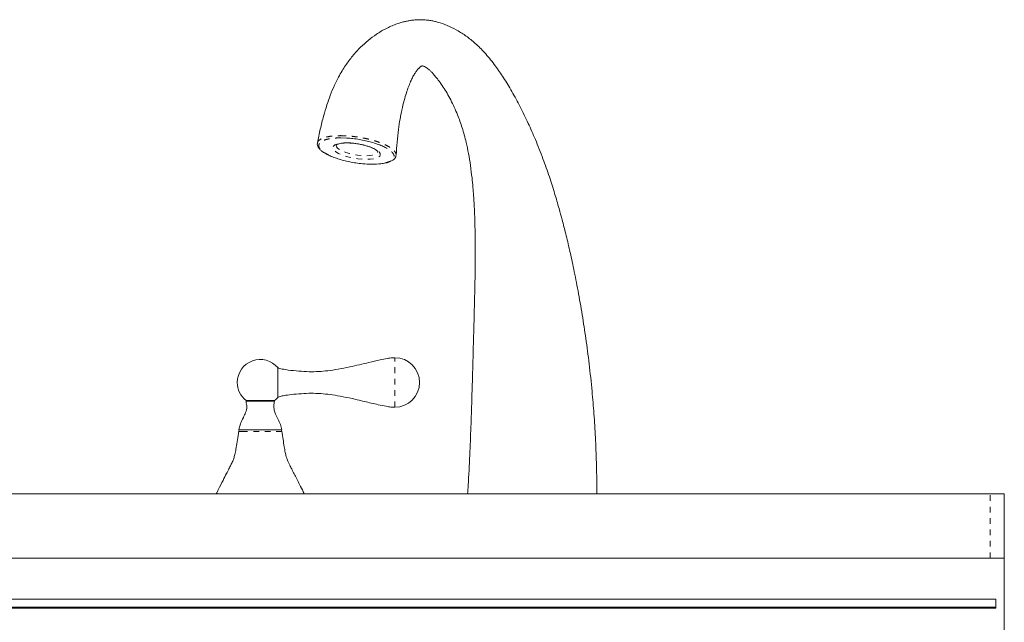
# Model space of a CAD drawing. Units: inches. Extents: x -156 to 1274, y -298 to 823.
# Drawn here: x 772 to 790, y -258 to -247 of the extents above; entities that cross this region are included whole.
import ezdxf

# ---------------------------------------------------------------- set-up
doc = ezdxf.new("R2010")
doc.units = ezdxf.units.IN
doc.header["$LTSCALE"] = 0.375
doc.header["$MEASUREMENT"] = 0
doc.linetypes.add('PHANTOM', pattern=[0.5, 0.25, -0.05, 0.05, -0.05, 0.05, -0.05])

msp = doc.modelspace()

# ---------------------------------------------------------------- linework, layer by layer
at = {"color": 8, "linetype": 'PHANTOM', "lineweight": 0}
for p, q in [((778.0432, -249.1253), (777.9442, -249.1224)), ((776.2151, -254.2623), (776.1523, -254.2623)), ((776.91, -254.2623), (776.2151, -254.2623)), ((789.3199, -256.4817), (789.3199, -255.3567))]:
    msp.add_line(p, q, dxfattribs=at)
at = {"color": 7, "linetype": 'Continuous', "lineweight": 15}
for p, q in [((776.5325, -253.7224), (776.2811, -253.7224)), ((776.2811, -253.7367), (776.7811, -253.7367)), ((776.3211, -253.7224), (776.3211, -253.7367)), ((776.7811, -253.7224), (776.5325, -253.7224)), ((776.7411, -253.7367), (776.7411, -253.7224)), ((776.1561, -254.2367), (776.9061, -254.2367)), ((756.8199, -255.3567), (789.3199, -255.3567)), ((789.3199, -255.3567), (789.5699, -255.3567)), ((789.5699, -255.3567), (789.5699, -256.4817)), ((757.9699, -256.4817), (789.3199, -256.4817)), ((789.5699, -256.4817), (789.3199, -256.4817)), ((789.5699, -257.8567), (789.5699, -256.4817)), ((789.4199, -257.2032), (757.9699, -257.2032)), ((789.4199, -257.3421), (789.4199, -257.2032)), ((789.4199, -257.3421), (757.9699, -257.3421)), ((789.4199, -257.3456), (757.9699, -257.3456)), ((789.4199, -257.3567), (757.9699, -257.3567)), ((789.4199, -257.3456), (789.4199, -257.3421)), ((789.4199, -257.3567), (789.4199, -257.3456))]:
    msp.add_line(p, q, dxfattribs=at)
at = {"color": 8, "linetype": 'PHANTOM', "lineweight": 0, "flags": 128}
for points in [[(778.0459, -249.2085), (778.1185, -249.2109), (778.1944, -249.2183), (778.2712, -249.2302), (778.3461, -249.2464), (778.4167, -249.2663), (778.4805, -249.2891), (778.5353, -249.3141), (778.5794, -249.3405), (778.6111, -249.3673), (778.6294, -249.3937), (778.6337, -249.4188), (778.6239, -249.4416), (778.6002, -249.4614), (778.5635, -249.4776), (778.515, -249.4896), (778.4564, -249.4969), (778.3897, -249.4994), (778.3171, -249.4969), (778.2412, -249.4896), (778.1644, -249.4776), (778.0895, -249.4614), (778.0189, -249.4416), (777.9551, -249.4188), (777.9003, -249.3937), (777.8562, -249.3673), (777.8245, -249.3405), (777.8062, -249.3141), (777.8019, -249.2891), (777.8117, -249.2663), (777.8354, -249.2464), (777.8721, -249.2302), (777.9206, -249.2183), (777.9792, -249.2109), (778.0459, -249.2085)], [(777.8588, -249.2493), (777.8587, -249.2579), (777.8681, -249.282), (777.8913, -249.307), (777.9273, -249.332), (777.9747, -249.3561), (778.0317, -249.3782), (778.0962, -249.3976), (778.1657, -249.4136), (778.2375, -249.4254), (778.3087, -249.4327), (778.3768, -249.4352), (778.4391, -249.4327), (778.4931, -249.4254), (778.5369, -249.4136), (778.5686, -249.3976), (778.5872, -249.3782), (778.5917, -249.3653)]]:
    msp.add_lwpolyline(points, dxfattribs=at)
at = {"color": 7, "linetype": 'Continuous', "lineweight": 15}
for centre, radius, start, end in [((776.5311, -253.4069), 0.4025, 40.23694, 180), ((778.8884, -253.4069), 0.434, 270, 90), ((758.9079, -253.4067), 17.9324, 359.16863, 0.83014), ((776.5311, -253.4069), 0.4025, 180, 231.60218), ((776.5311, -253.4069), 0.4025, 308.39782, 319.76306), ((776.182, -254.2667), 0.03, 90, 171.46456), ((776.8803, -254.2667), 0.03, 8.53544, 90)]:
    msp.add_arc(centre, radius, start, end, dxfattribs=at)
at = {"color": 8, "linetype": 'PHANTOM', "lineweight": 0}
msp.add_arc((748.2966, -253.4069), 30.5948, 359.18717, 0.81275, dxfattribs=at)
at = {"color": 7, "linetype": 'Continuous', "lineweight": 15}
for points, knots in [([(782.4269, -255.3567), (782.4272, -255.3297), (782.4292, -255.1481), (782.4221, -254.8189), (782.4058, -254.3782), (782.3801, -253.9617), (782.3444, -253.5314), (782.2975, -253.0909), (782.239, -252.6448), (782.1737, -252.2175), (782.1032, -251.8124), (782.0286, -251.4337), (781.956, -251.101), (781.8875, -250.8142), (781.8255, -250.573), (781.7612, -250.3381), (781.6874, -250.0851), (781.5945, -249.7935), (781.4829, -249.4767), (781.3593, -249.1638), (781.2254, -248.8601), (781.0883, -248.5788), (780.9443, -248.3125), (780.7994, -248.0732), (780.6467, -247.851), (780.4869, -247.6523), (780.323, -247.4848), (780.1655, -247.3551), (780.0053, -247.2491), (779.8444, -247.1656), (779.7215, -247.1185), (779.6309, -247.0922), (779.571, -247.0777), (779.5005, -247.0647), (779.4184, -247.0552), (779.3291, -247.0519), (779.2434, -247.0559), (779.1695, -247.0646), (779.1071, -247.0755), (779.0473, -247.0889), (778.9813, -247.107), (778.9041, -247.1329), (778.8196, -247.1672), (778.7059, -247.2218), (778.5726, -247.3005), (778.4238, -247.4109), (778.3073, -247.5154), (778.2169, -247.609), (778.1482, -247.6878), (778.0844, -247.7688), (778.0228, -247.8554), (777.9618, -247.9511), (777.897, -248.0656), (777.8268, -248.2082), (777.7592, -248.3711), (777.6957, -248.552), (777.6372, -248.7488), (777.5811, -248.971), (777.5493, -249.1307), (777.5332, -249.2114)], [0, 0, 0, 0, 0.00554848, 0.03719982, 0.06702817, 0.0952044, 0.12186728, 0.15467099, 0.18523904, 0.21367484, 0.24338851, 0.27022732, 0.29409305, 0.31490706, 0.33260445, 0.34713376, 0.36693086, 0.38928105, 0.41425511, 0.4418782, 0.46584483, 0.49133425, 0.51660511, 0.54029822, 0.56245942, 0.58813947, 0.61176929, 0.63367451, 0.65413988, 0.67369611, 0.69328379, 0.69930149, 0.70646597, 0.71482442, 0.72440688, 0.7352222, 0.74527063, 0.75328964, 0.76003135, 0.76639688, 0.77412625, 0.78322357, 0.79359052, 0.80390511, 0.82303199, 0.84017237, 0.85643119, 0.86592907, 0.87512053, 0.88390057, 0.89227526, 0.90153994, 0.91166581, 0.92404533, 0.93882767, 0.95168205, 0.96629067, 0.98296438, 1, 1, 1, 1]), ([(778.9119, -249.4262), (778.9168, -249.3491), (778.9264, -249.1953), (778.9504, -248.9836), (778.9787, -248.7968), (779.0122, -248.6256), (779.0497, -248.4719), (779.0898, -248.3377), (779.1278, -248.2278), (779.1629, -248.1409), (779.1933, -248.0762), (779.2168, -248.0321), (779.2351, -248.0007), (779.2559, -247.968), (779.2821, -247.9317), (779.3132, -247.8975), (779.3387, -247.877), (779.354, -247.8683), (779.3592, -247.8662), (779.3586, -247.8643), (779.3743, -247.8624), (779.3976, -247.8677), (779.4239, -247.8794), (779.4527, -247.8976), (779.4846, -247.9227), (779.5171, -247.9528), (779.5573, -247.9951), (779.6078, -248.0543), (779.6689, -248.1338), (779.7367, -248.2312), (779.8043, -248.3399), (779.8696, -248.4573), (779.9316, -248.5834), (780.0002, -248.7431), (780.0727, -248.9469), (780.1342, -249.1737), (780.1812, -249.3972), (780.2153, -249.6041), (780.2404, -249.8041), (780.2577, -249.9815), (780.2691, -250.1276), (780.2771, -250.2517), (780.2825, -250.3543), (780.2868, -250.4493), (780.2907, -250.5555), (780.2947, -250.6985), (780.2979, -250.8856), (780.2991, -251.1219), (780.2973, -251.4018), (780.292, -251.7258), (780.2832, -252.0931), (780.2726, -252.4796), (780.2618, -252.8797), (780.2507, -253.289), (780.2379, -253.7266), (780.2222, -254.1933), (780.2017, -254.6901), (780.1833, -255.0815), (780.1686, -255.307), (780.1654, -255.3567)], [0, 0, 0, 0, 0.01905029, 0.03801254, 0.05481987, 0.06986796, 0.08767006, 0.10325843, 0.1168159, 0.13038853, 0.14094219, 0.14841693, 0.15425499, 0.16157307, 0.17471491, 0.19014593, 0.20441999, 0.2171712, 0.22866288, 0.24056145, 0.25596709, 0.27065835, 0.285268, 0.29784202, 0.30835715, 0.32046722, 0.33098401, 0.34347724, 0.35869894, 0.37607174, 0.39371856, 0.41142397, 0.42911175, 0.44671736, 0.47348276, 0.50165207, 0.52120307, 0.54139065, 0.56074061, 0.57514865, 0.5875628, 0.59796909, 0.60634119, 0.61316806, 0.62167391, 0.63245703, 0.64798456, 0.66677296, 0.68890441, 0.71442704, 0.74331634, 0.77543726, 0.80536935, 0.83747077, 0.87175711, 0.90826986, 0.94708584, 0.98833406, 1, 1, 1, 1]), ([(778.7359, -249.2984), (778.7136, -249.2868), (778.6676, -249.2628), (778.5806, -249.2291), (778.483, -249.1981), (778.3768, -249.1714), (778.2669, -249.1497), (778.1548, -249.1344), (778.0793, -249.1262), (778.0435, -249.1253), (778.0432, -249.1253)], [0, 0, 0, 0, 0.1339118, 0.2759453, 0.4221422, 0.563622, 0.7091199, 0.8519418, 0.9989911, 1, 1, 1, 1]), ([(777.534, -249.2093), (777.5333, -249.2112), (777.5286, -249.2238), (777.5315, -249.25), (777.5436, -249.2839), (777.5672, -249.3174), (777.6027, -249.3512), (777.6458, -249.3828), (777.6816, -249.4023), (777.6974, -249.4109)], [0, 0, 0, 0, 0.0260192, 0.1803249, 0.3325635, 0.4954645, 0.6727474, 0.8548014, 1, 1, 1, 1]), ([(777.8587, -249.2496), (777.8586, -249.2499), (777.8581, -249.2511), (777.8635, -249.2447), (777.8812, -249.2353), (777.9109, -249.2254), (777.9512, -249.2176), (777.9992, -249.2125), (778.0359, -249.2118), (778.0534, -249.2115)], [0, 0, 0, 0, 0.0496703, 0.1962723, 0.3504862, 0.507559, 0.672403, 0.8437953, 1, 1, 1, 1]), ([(778.0534, -249.2115), (778.0644, -249.2116), (778.0962, -249.212), (778.1523, -249.2158), (778.2084, -249.2219), (778.2413, -249.2279), (778.2514, -249.2297)], [0, 0, 0, 0, 0.1767143, 0.5125577, 0.8501988, 1, 1, 1, 1]), ([(778.2514, -249.2297), (778.2642, -249.2318), (778.3, -249.2378), (778.3567, -249.2513), (778.4188, -249.2694), (778.4741, -249.2897), (778.5205, -249.311), (778.5563, -249.3322), (778.5799, -249.351), (778.591, -249.3655), (778.5913, -249.3671), (778.5915, -249.3678)], [0, 0, 0, 0, 0.06898781, 0.19268171, 0.3159278, 0.43829232, 0.55914931, 0.67755576, 0.79216392, 0.90172052, 1, 1, 1, 1]), ([(777.7077, -249.4128), (777.7113, -249.415), (777.7362, -249.4297), (777.7974, -249.4557), (777.8882, -249.4891), (777.9901, -249.5186), (778.097, -249.5432), (778.2088, -249.5628), (778.3421, -249.579), (778.4955, -249.5866), (778.6272, -249.5779), (778.7018, -249.5673), (778.7235, -249.5606), (778.7241, -249.5604)], [0, 0, 0, 0, 0.01604521, 0.11096466, 0.20871081, 0.30255147, 0.39904372, 0.49408319, 0.59189813, 0.74349898, 0.90191721, 0.99747112, 1, 1, 1, 1]), ([(778.7411, -249.5596), (778.746, -249.5585), (778.7722, -249.5529), (778.8108, -249.5384), (778.8555, -249.5153), (778.8866, -249.488), (778.9069, -249.4567), (778.9096, -249.4347), (778.9109, -249.4238)], [0, 0, 0, 0, 0.0475677, 0.2521734, 0.4595844, 0.6679745, 0.8361484, 1, 1, 1, 1]), ([(778.8884, -252.9729), (778.8753, -252.9733), (778.8315, -252.9747), (778.745, -252.9875), (778.6071, -253.0152), (778.388, -253.0672), (778.144, -253.1255), (777.9033, -253.1734), (777.7224, -253.2011), (777.5523, -253.2171), (777.3829, -253.2193), (777.2043, -253.209), (777.0469, -253.1936), (776.934, -253.1748), (776.8723, -253.1624), (776.8477, -253.1512), (776.8384, -253.1469)], [0, 0, 0, 0, 0.01889408, 0.06317109, 0.1257366, 0.22184504, 0.38788808, 0.48740194, 0.5757457, 0.65174487, 0.733532, 0.81982258, 0.90969048, 0.96123812, 0.98520485, 1, 1, 1, 1]), ([(776.8384, -253.6669), (776.842, -253.6649), (776.8552, -253.6576), (776.8929, -253.6475), (776.9668, -253.6323), (777.0909, -253.6158), (777.2484, -253.6015), (777.4212, -253.5939), (777.5888, -253.5991), (777.7587, -253.6176), (777.9419, -253.6475), (778.1521, -253.6908), (778.3842, -253.7455), (778.5956, -253.7965), (778.7546, -253.8283), (778.8414, -253.8399), (778.8793, -253.8407), (778.8884, -253.8409)], [0, 0, 0, 0, 0.005898, 0.0218115, 0.0557243, 0.115031, 0.2019936, 0.2839162, 0.3642686, 0.4435463, 0.5301239, 0.6319136, 0.7529683, 0.8740752, 0.9453629, 0.986905, 1, 1, 1, 1]), ([(776.2811, -253.7367), (776.2884, -253.7696), (776.3027, -253.8343), (776.2761, -253.9319), (776.2337, -254.0269), (776.1813, -254.1246), (776.1644, -254.1999), (776.1561, -254.2367)], [0, 0, 0, 0, 0.1893946, 0.3725892, 0.5617893, 0.7857586, 1, 1, 1, 1]), ([(776.9061, -254.2367), (776.8997, -254.2055), (776.8866, -254.1417), (776.8424, -254.0531), (776.8021, -253.9703), (776.7739, -253.8909), (776.762, -253.8131), (776.7747, -253.7626), (776.7811, -253.7367)], [0, 0, 0, 0, 0.18105157, 0.36971281, 0.56017304, 0.70611912, 0.84949518, 1, 1, 1, 1]), ([(776.1525, -254.2613), (776.145, -254.3118), (776.1308, -254.4069), (776.1117, -254.5356), (776.0936, -254.6394), (776.0731, -254.7188), (776.0477, -254.788), (776.0163, -254.8519), (775.9789, -254.9246), (775.9328, -255.0134), (775.8716, -255.1332), (775.8123, -255.2511), (775.7734, -255.33), (775.7602, -255.3567)], [0, 0, 0, 0, 0.1302544, 0.2454393, 0.332278, 0.3988525, 0.4546708, 0.5199869, 0.580514, 0.6632675, 0.7753799, 0.9239862, 1, 1, 1, 1]), ([(777.3021, -255.3567), (777.296, -255.3443), (777.2693, -255.2901), (777.2251, -255.2017), (777.1727, -255.098), (777.126, -255.0068), (777.0855, -254.9285), (777.051, -254.8618), (777.0257, -254.8108), (777.0042, -254.7613), (776.9844, -254.7027), (776.9658, -254.6245), (776.9487, -254.5231), (776.9304, -254.3995), (776.9169, -254.309), (776.9098, -254.2615)], [0, 0, 0, 0, 0.0352678, 0.15440664, 0.25232598, 0.33177093, 0.41589084, 0.47740825, 0.52346917, 0.56127357, 0.61515099, 0.68110029, 0.76631683, 0.87754384, 1, 1, 1, 1])]:
    msp.add_open_spline(points, degree=3, knots=knots, dxfattribs=at)
at = {"color": 8, "linetype": 'PHANTOM', "lineweight": 0}
for points, knots in [([(777.5349, -249.2117), (777.5352, -249.2072), (777.5364, -249.1904), (777.5586, -249.1651), (777.6007, -249.1367), (777.6611, -249.1139), (777.7381, -249.0969), (777.8296, -249.086), (777.9006, -249.0845), (777.9364, -249.0838)], [0, 0, 0, 0, 0.0578971, 0.2160406, 0.3686792, 0.5256712, 0.6798701, 0.8386504, 1, 1, 1, 1]), ([(777.9442, -249.1224), (777.9099, -249.1231), (777.8429, -249.1244), (777.7552, -249.1349), (777.6818, -249.151), (777.6235, -249.1731), (777.5823, -249.1999), (777.5587, -249.2314), (777.5537, -249.2662), (777.5677, -249.3038), (777.6006, -249.3424), (777.6469, -249.3793), (777.6885, -249.4023), (777.7077, -249.4128)], [0, 0, 0, 0, 0.0954884, 0.1866804, 0.2805726, 0.3708593, 0.4637326, 0.5546542, 0.6482, 0.7392124, 0.8329297, 0.9228921, 1, 1, 1, 1]), ([(777.9364, -249.0838), (777.9708, -249.0844), (778.0433, -249.0857), (778.1576, -249.096), (778.274, -249.1125), (778.3875, -249.1345), (778.4974, -249.1619), (778.6008, -249.1943), (778.6925, -249.2299), (778.7713, -249.2685), (778.8337, -249.3082), (778.8804, -249.3487), (778.9056, -249.3879), (778.9155, -249.4142), (778.9113, -249.4259), (778.9112, -249.4261)], [0, 0, 0, 0, 0.0797724, 0.1680831, 0.2481775, 0.3303355, 0.4148287, 0.4973474, 0.5822723, 0.6642518, 0.7485959, 0.8308335, 0.9154669, 0.998221, 1, 1, 1, 1]), ([(778.7241, -249.5604), (778.7465, -249.5542), (778.7909, -249.5419), (778.8377, -249.5164), (778.8681, -249.4869), (778.8801, -249.453), (778.8731, -249.4166), (778.8475, -249.3781), (778.8028, -249.3395), (778.7644, -249.3124), (778.7379, -249.2993), (778.7359, -249.2984)], [0, 0, 0, 0, 0.124123, 0.2459495, 0.3712462, 0.4941679, 0.6206961, 0.7428036, 0.8684932, 0.9902702, 1, 1, 1, 1])]:
    msp.add_open_spline(points, degree=3, knots=knots, dxfattribs=at)

doc.saveas('drawing.dxf')
